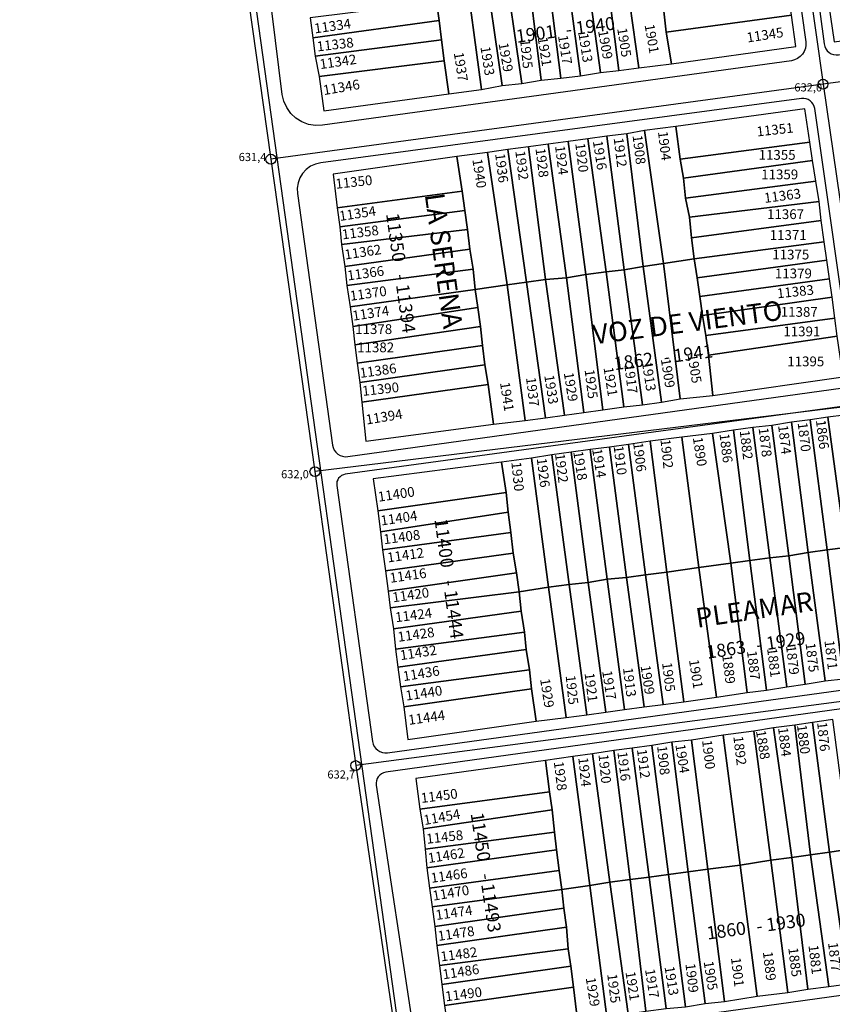
# Model space of a CAD drawing. Extents: x 349900 to 358900, y 6284200 to 6293338.
# Drawn here: x 350407 to 350531, y 6284639 to 6284790 of the extents above; entities that cross this region are included whole.
import ezdxf

# ---------------------------------------------------------------- set-up
doc = ezdxf.new("R2010")
doc.units = 0
doc.header["$MEASUREMENT"] = 0
doc.layers.get('0').update_dxf_attribs({"linetype": 'CONTINUOUS'})
for name, color, linetype in [('1010', 7, 'CONTINUOUS'), ('1400', 7, 'CONTINUOUS'), ('1500', 7, 'CONTINUOUS'), ('2000', 7, 'CONTINUOUS'), ('2510', 7, 'CONTINUOUS'), ('LIMITE_PREDIAL', 7, 'CONTINUOUS')]:
    doc.layers.add(name, color=color, linetype=linetype)

msp = doc.modelspace()

# ---------------------------------------------------------------- linework, layer by layer
at = {"color": 1}
msp.add_lwpolyline([(351190.85, 6284557.06), (351180.39, 6284561.83), (351115.8, 6284536.13), (351113.75, 6284545.46), (351040.75, 6284526.35), (350764.67, 6284421.06), (350552, 6284364), (350494.52, 6284342.22), (350492.27, 6284353.45), (350501.31, 6284374.01), (350379.4, 6285248.45), (350433.31, 6285257.51), (350495.32, 6285264.88), (350568.86, 6285276.37), (350396.86, 6285950.83), (350388.39, 6285979.26), (350133.8, 6286975.62)], dxfattribs=at)
at = {"color": 10}
for points in [[(350523.14, 6284829.11), (350530.01, 6284780.4)], [(350438.44, 6284817.18), (350445.24, 6284768.89)], [(350637.46, 6284794.79), (350530.01, 6284780.4)], [(350530.01, 6284780.4), (350445.24, 6284768.89)], [(350530.01, 6284780.4), (350537.14, 6284731.33), (350548.33, 6284732.79)], [(350445.24, 6284768.89), (350452, 6284720.93)], [(350548.33, 6284732.79), (350537.14, 6284731.33), (350452, 6284720.93)], [(350452, 6284720.93), (350458.27, 6284675.81)], [(350565.07, 6284689.88), (350458.27, 6284675.81)], [(350458.27, 6284675.81), (350465.06, 6284629.49)]]:
    msp.add_lwpolyline(points, dxfattribs=at)
at = {"layer": '1400', "color": 2}
for points in [[(350530.9, 6284792.5), (350531.7, 6284786.9), (350551.6, 6284789.6), (350556.2, 6284790.4)], [(350451.25, 6284790.6), (350451.65, 6284787.5), (350452.05, 6284784.7), (350452.65, 6284781.6), (350453.35, 6284776.3), (350472.55, 6284778.9), (350477.55, 6284779.6), (350480.75, 6284780.2), (350483.75, 6284780.5), (350486.75, 6284781), (350489.75, 6284781.3), (350492.75, 6284781.7), (350495.85, 6284782.2), (350498.65, 6284782.5), (350501.75, 6284782.9), (350506.75, 6284783.5), (350525.85, 6284786.2), (350525.15, 6284791)], [(350531.8, 6284744.5), (350531.4, 6284747.7), (350531, 6284750.5), (350530.6, 6284753.4), (350530.2, 6284756.2), (350529.7, 6284759.5), (350529.4, 6284762.4), (350528.9, 6284765.5), (350528.4, 6284768.7), (350528, 6284771.5), (350527.2, 6284776.6), (350507.4, 6284773.9), (350502.6, 6284773.3), (350499.9, 6284772.8)], [(350499.9, 6284772.8), (350496.8, 6284772.4), (350493.9, 6284772), (350490.9, 6284771.6), (350487.8, 6284771.2), (350484.8, 6284770.8), (350481.6, 6284770.4), (350478.5, 6284769.9), (350473.8, 6284769.3), (350454.8, 6284766.6), (350455.4, 6284761.4), (350455.8, 6284758.5), (350456.1, 6284755.8), (350456.6, 6284752.4), (350456.9, 6284749.5), (350457.4, 6284746.2), (350457.8, 6284743.2), (350458.1, 6284740.4), (350458.5, 6284737.6), (350458.9, 6284734.6), (350459.2, 6284731.6), (350459.8, 6284725.6), (350479.4, 6284728.2), (350484.3, 6284728.8), (350487.4, 6284729.2), (350490.3, 6284729.6), (350493.3, 6284730), (350496.2, 6284730.4), (350499.4, 6284730.9), (350502.3, 6284731.2), (350505.2, 6284731.6), (350508.1, 6284732.1), (350513.1, 6284732.6), (350533.1, 6284735.5)], [(350535.75, 6284729.9), (350530.75, 6284729.3), (350528.05, 6284728.9)], [(350528.05, 6284728.9), (350525.15, 6284728.5), (350522.15, 6284728), (350519.25, 6284727.7), (350516.25, 6284727.3), (350513.05, 6284726.8), (350508.35, 6284726.2), (350503.45, 6284725.6), (350500.15, 6284725.1), (350497.25, 6284724.7), (350494.25, 6284724.3), (350491.35, 6284723.9), (350488.35, 6284723.5), (350485.25, 6284723), (350480.65, 6284722.4), (350460.95, 6284719.8), (350461.65, 6284714.9), (350462.05, 6284711.7), (350462.35, 6284708.9), (350462.85, 6284705.7), (350463.25, 6284702.6), (350463.55, 6284700), (350464.05, 6284696.8), (350464.35, 6284693.7), (350464.75, 6284690.9), (350465.15, 6284687.9), (350465.65, 6284684.8), (350466.25, 6284679.8), (350485.95, 6284682.6), (350490.55, 6284683.2), (350493.75, 6284683.6), (350496.65, 6284684), (350499.55, 6284684.4), (350502.55, 6284684.8), (350505.45, 6284685.2), (350508.65, 6284685.6), (350513.65, 6284686.3), (350518.35, 6284687), (350521.35, 6284687.4), (350524.45, 6284687.9), (350527.25, 6284688.3), (350530.35, 6284688.8), (350533.15, 6284689.1)], [(350531.5, 6284682.9), (350528.4, 6284682.4), (350525.7, 6284682), (350522.4, 6284681.6), (350519.4, 6284681.1), (350514.7, 6284680.5), (350509.8, 6284679.7), (350506.8, 6284679.4), (350503.7, 6284678.9), (350500.7, 6284678.5), (350497.9, 6284678.1), (350494.6, 6284677.6)], [(350494.6, 6284677.6), (350491.6, 6284677.2), (350487.4, 6284676.6), (350467.5, 6284673.8), (350468.1, 6284669.1), (350468.6, 6284666.1), (350468.9, 6284663), (350469.2, 6284660.1), (350469.6, 6284657), (350470, 6284654.1), (350470.4, 6284651.1), (350470.7, 6284648.2), (350471.1, 6284645.1), (350471.5, 6284642.2), (350471.9, 6284639)], [(350508.9, 6284638.8), (350511.9, 6284639.3), (350514.9, 6284639.6), (350519.9, 6284640.4), (350524.6, 6284641), (350527.7, 6284641.5), (350530.9, 6284641.9), (350533.9, 6284642.3)]]:
    msp.add_lwpolyline(points, dxfattribs=at)
at = {"layer": '1500'}
for centre in [(350530, 6284780.4), (350445.23, 6284768.89), (350451.99, 6284720.93), (350458.26, 6284675.81)]:
    msp.add_circle(centre, 0.759, dxfattribs=at)
at = {"layer": '2000', "color": 1}
for points in [[(350525.55, 6284800), (350527.36, 6284786.91), (350527.38, 6284786.41), (350527.3, 6284785.91), (350527.12, 6284785.43), (350526.86, 6284785), (350526.51, 6284784.63), (350526.1, 6284784.33), (350525.64, 6284784.12), (350525.15, 6284784), (350453.15, 6284774.1), (350452.07, 6284774.06), (350451, 6284774.23), (350449.99, 6284774.61), (350449.07, 6284775.18), (350448.29, 6284775.92), (350447.66, 6284776.8), (350447.22, 6284777.79), (350446.98, 6284778.84), (350444.35, 6284800)], [(350528.4, 6284800), (350530.2, 6284786.58), (350530.29, 6284786.2), (350530.44, 6284785.85), (350530.67, 6284785.54), (350530.95, 6284785.28), (350531.28, 6284785.08), (350531.64, 6284784.95), (350532.02, 6284784.89), (350532.4, 6284784.9), (350625.7, 6284797.8)], [(350528.73, 6284776.66), (350528.65, 6284777), (350528.5, 6284777.32), (350528.29, 6284777.61), (350528.03, 6284777.85), (350527.73, 6284778.03), (350527.4, 6284778.16), (350527.05, 6284778.21), (350526.7, 6284778.2), (350452.89, 6284768.33), (350452.09, 6284768.14), (350451.34, 6284767.8), (350450.67, 6284767.32), (350450.11, 6284766.71), (350449.68, 6284766.01), (350449.4, 6284765.24), (350449.27, 6284764.42), (350449.3, 6284763.6), (350454.7, 6284725), (350454.8, 6284724.61), (350454.97, 6284724.24), (350455.2, 6284723.91), (350455.5, 6284723.63), (350455.85, 6284723.42), (350456.23, 6284723.28), (350456.63, 6284723.22), (350457.04, 6284723.24), (350533.09, 6284733.8)], [(350534.6, 6284735.8), (350528.73, 6284776.66)], [(350555.45, 6284734), (350456.65, 6284720.52), (350456.36, 6284720.45), (350456.09, 6284720.33), (350455.85, 6284720.15), (350455.64, 6284719.93), (350455.49, 6284719.68), (350455.38, 6284719.4), (350455.34, 6284719.1), (350455.35, 6284718.8), (350460.85, 6284679.5), (350460.94, 6284679.11), (350461.11, 6284678.75), (350461.34, 6284678.43), (350461.63, 6284678.16), (350461.97, 6284677.96), (350462.35, 6284677.82), (350462.74, 6284677.76), (350463.13, 6284677.77), (350561.23, 6284691.31)], [(350561.19, 6284688.47), (350462.88, 6284674.79), (350462.55, 6284674.71), (350462.24, 6284674.56), (350461.96, 6284674.36), (350461.73, 6284674.1), (350461.55, 6284673.81), (350461.43, 6284673.48), (350461.38, 6284673.14), (350461.4, 6284672.8), (350467.4, 6284633.3)], [(350469.47, 6284631.76), (350567.4, 6284645.4)]]:
    msp.add_lwpolyline(points, dxfattribs=at)
at = {"layer": 'LIMITE_PREDIAL', "color": 4}
for points in [[(350506.75, 6284783.5), (350505.95, 6284788.4), (350505.55, 6284791.6), (350504.95, 6284794.7), (350504.55, 6284797.7), (350504.05, 6284800.4), (350503.65, 6284803.4), (350498.95, 6284802.6), (350501.75, 6284782.9), (350506.75, 6284783.5)], [(350495.85, 6284782.2), (350493.15, 6284801.9), (350490.15, 6284801.2), (350492.75, 6284781.7), (350495.85, 6284782.2)], [(350498.65, 6284782.5), (350496.15, 6284802.2), (350493.15, 6284801.9), (350495.85, 6284782.2), (350498.65, 6284782.5)], [(350501.75, 6284782.9), (350498.95, 6284802.6), (350496.15, 6284802.2), (350498.65, 6284782.5), (350501.75, 6284782.9)], [(350480.75, 6284780.2), (350477.85, 6284800.4), (350474.85, 6284799.8), (350477.55, 6284779.6), (350480.75, 6284780.2)], [(350483.75, 6284780.5), (350480.85, 6284800.6), (350477.85, 6284800.4), (350480.75, 6284780.2), (350483.75, 6284780.5)], [(350486.75, 6284781), (350484.35, 6284800.4), (350480.85, 6284800.6), (350483.75, 6284780.5), (350486.75, 6284781)], [(350489.75, 6284781.3), (350487.25, 6284801), (350484.35, 6284800.4), (350486.75, 6284781), (350489.75, 6284781.3)], [(350492.75, 6284781.7), (350490.15, 6284801.2), (350487.25, 6284801), (350489.75, 6284781.3), (350492.75, 6284781.7)], [(350477.55, 6284779.6), (350474.85, 6284799.8), (350469.75, 6284799.1), (350470.15, 6284796.2), (350470.65, 6284793), (350471.05, 6284790.2), (350471.45, 6284787.2), (350471.85, 6284784), (350472.55, 6284778.9), (350477.55, 6284779.6)], [(350525.15, 6284791), (350524.75, 6284794.2), (350505.55, 6284791.6), (350505.95, 6284788.4), (350525.15, 6284791)], [(350551.6, 6284789.6), (350550.8, 6284795.4), (350530.9, 6284792.5), (350531.7, 6284786.9), (350551.6, 6284789.6)], [(350471.05, 6284790.2), (350470.65, 6284793), (350451.25, 6284790.6), (350451.65, 6284787.5), (350471.05, 6284790.2)], [(350471.45, 6284787.2), (350471.05, 6284790.2), (350451.65, 6284787.5), (350452.05, 6284784.7), (350471.45, 6284787.2)], [(350525.85, 6284786.2), (350525.15, 6284791), (350505.95, 6284788.4), (350506.75, 6284783.5), (350525.85, 6284786.2)], [(350471.85, 6284784), (350471.45, 6284787.2), (350452.05, 6284784.7), (350452.65, 6284781.6), (350471.85, 6284784)], [(350472.55, 6284778.9), (350471.85, 6284784), (350452.65, 6284781.6), (350453.35, 6284776.3), (350472.55, 6284778.9)], [(350528, 6284771.5), (350527.2, 6284776.6), (350507.4, 6284773.9), (350508.1, 6284768.9), (350528, 6284771.5)], [(350505.5, 6284752.9), (350502.6, 6284773.3), (350499.9, 6284772.8), (350502.4, 6284752.4), (350505.5, 6284752.9)], [(350510.2, 6284753.6), (350509.8, 6284756.8), (350509.5, 6284760), (350508.9, 6284762.9), (350508.6, 6284766), (350508.1, 6284768.9), (350507.4, 6284773.9), (350502.6, 6284773.3), (350505.5, 6284752.9), (350510.2, 6284753.6)], [(350493.6, 6284751.2), (350490.9, 6284771.6), (350487.8, 6284771.2), (350490.6, 6284750.7), (350493.6, 6284751.2)], [(350496.7, 6284751.6), (350493.9, 6284772), (350490.9, 6284771.6), (350493.6, 6284751.2), (350496.7, 6284751.6)], [(350499.5, 6284751.9), (350496.8, 6284772.4), (350493.9, 6284772), (350496.7, 6284751.6), (350499.5, 6284751.9)], [(350502.4, 6284752.4), (350499.9, 6284772.8), (350496.8, 6284772.4), (350499.5, 6284751.9), (350502.4, 6284752.4)], [(350528.4, 6284768.7), (350528, 6284771.5), (350508.1, 6284768.9), (350508.6, 6284766), (350528.4, 6284768.7)], [(350484.5, 6284750), (350481.6, 6284770.4), (350478.5, 6284769.9), (350481.5, 6284749.6), (350484.5, 6284750)], [(350487.4, 6284750.4), (350484.8, 6284770.8), (350481.6, 6284770.4), (350484.5, 6284750), (350487.4, 6284750.4)], [(350490.6, 6284750.7), (350487.8, 6284771.2), (350484.8, 6284770.8), (350487.4, 6284750.4), (350490.6, 6284750.7)], [(350474.6, 6284764), (350473.8, 6284769.3), (350454.8, 6284766.6), (350455.4, 6284761.4), (350474.6, 6284764)], [(350481.5, 6284749.6), (350478.5, 6284769.9), (350473.8, 6284769.3), (350474.6, 6284764), (350475, 6284761), (350475.4, 6284758.1), (350475.8, 6284755.1), (350476.3, 6284752), (350476.6, 6284748.9), (350481.5, 6284749.6)], [(350528.9, 6284765.5), (350528.4, 6284768.7), (350508.6, 6284766), (350508.9, 6284762.9), (350528.9, 6284765.5)], [(350529.4, 6284762.4), (350528.9, 6284765.5), (350508.9, 6284762.9), (350509.5, 6284760), (350529.4, 6284762.4)], [(350475, 6284761), (350474.6, 6284764), (350455.4, 6284761.4), (350455.8, 6284758.5), (350475, 6284761)], [(350475.4, 6284758.1), (350475, 6284761), (350455.8, 6284758.5), (350456.1, 6284755.8), (350475.4, 6284758.1)], [(350529.7, 6284759.5), (350529.4, 6284762.4), (350509.5, 6284760), (350509.8, 6284756.8), (350529.7, 6284759.5)], [(350530.2, 6284756.2), (350529.7, 6284759.5), (350509.8, 6284756.8), (350510.2, 6284753.6), (350530.2, 6284756.2)], [(350475.8, 6284755.1), (350475.4, 6284758.1), (350456.1, 6284755.8), (350456.6, 6284752.4), (350475.8, 6284755.1)], [(350476.3, 6284752), (350475.8, 6284755.1), (350456.6, 6284752.4), (350456.9, 6284749.5), (350476.3, 6284752)], [(350530.6, 6284753.4), (350530.2, 6284756.2), (350510.2, 6284753.6), (350510.7, 6284750.7), (350530.6, 6284753.4)], [(350513.1, 6284732.6), (350512.4, 6284738.8), (350512, 6284741.8), (350511.5, 6284744.9), (350511.1, 6284747.8), (350510.7, 6284750.7), (350510.2, 6284753.6), (350505.5, 6284752.9), (350508.1, 6284732.1), (350513.1, 6284732.6)], [(350531, 6284750.5), (350530.6, 6284753.4), (350510.7, 6284750.7), (350511.1, 6284747.8), (350531, 6284750.5)], [(350476.6, 6284748.9), (350476.3, 6284752), (350456.9, 6284749.5), (350457.4, 6284746.2), (350476.6, 6284748.9)], [(350502.3, 6284731.2), (350499.5, 6284751.9), (350496.7, 6284751.6), (350499.4, 6284730.9), (350502.3, 6284731.2)], [(350505.2, 6284731.6), (350502.4, 6284752.4), (350499.5, 6284751.9), (350502.3, 6284731.2), (350505.2, 6284731.6)], [(350508.1, 6284732.1), (350505.5, 6284752.9), (350502.4, 6284752.4), (350505.2, 6284731.6), (350508.1, 6284732.1)], [(350490.3, 6284729.6), (350487.4, 6284750.4), (350484.5, 6284750), (350487.4, 6284729.2), (350490.3, 6284729.6)], [(350493.3, 6284730), (350490.6, 6284750.7), (350487.4, 6284750.4), (350490.3, 6284729.6), (350493.3, 6284730)], [(350496.2, 6284730.4), (350493.6, 6284751.2), (350490.6, 6284750.7), (350493.3, 6284730), (350496.2, 6284730.4)], [(350499.4, 6284730.9), (350496.7, 6284751.6), (350493.6, 6284751.2), (350496.2, 6284730.4), (350499.4, 6284730.9)], [(350531.4, 6284747.7), (350531, 6284750.5), (350511.1, 6284747.8), (350511.5, 6284744.9), (350531.4, 6284747.7)], [(350477, 6284746.1), (350476.6, 6284748.9), (350457.4, 6284746.2), (350457.8, 6284743.2), (350477, 6284746.1)], [(350484.3, 6284728.8), (350481.5, 6284749.6), (350476.6, 6284748.9), (350477, 6284746.1), (350477.4, 6284743.2), (350477.7, 6284740.3), (350478.1, 6284737.3), (350478.6, 6284734.3), (350479.4, 6284728.2), (350484.3, 6284728.8)], [(350487.4, 6284729.2), (350484.5, 6284750), (350481.5, 6284749.6), (350484.3, 6284728.8), (350487.4, 6284729.2)], [(350531.8, 6284744.5), (350531.4, 6284747.7), (350511.5, 6284744.9), (350512, 6284741.8), (350531.8, 6284744.5)], [(350477.4, 6284743.2), (350477, 6284746.1), (350457.8, 6284743.2), (350458.1, 6284740.4), (350477.4, 6284743.2)], [(350532.2, 6284741.7), (350531.8, 6284744.5), (350512, 6284741.8), (350512.4, 6284738.8), (350532.2, 6284741.7)], [(350477.7, 6284740.3), (350477.4, 6284743.2), (350458.1, 6284740.4), (350458.5, 6284737.6), (350477.7, 6284740.3)], [(350533.1, 6284735.5), (350532.2, 6284741.7), (350512.4, 6284738.8), (350513.1, 6284732.6), (350533.1, 6284735.5)], [(350478.1, 6284737.3), (350477.7, 6284740.3), (350458.5, 6284737.6), (350458.9, 6284734.6), (350478.1, 6284737.3)], [(350478.6, 6284734.3), (350478.1, 6284737.3), (350458.9, 6284734.6), (350459.2, 6284731.6), (350478.6, 6284734.3)], [(350479.4, 6284728.2), (350478.6, 6284734.3), (350459.2, 6284731.6), (350459.8, 6284725.6), (350479.4, 6284728.2)], [(350533.45, 6284709.3), (350530.75, 6284729.3), (350528.05, 6284728.9), (350530.65, 6284708.9), (350533.45, 6284709.3)], [(350538.35, 6284709.9), (350537.95, 6284712.8), (350537.55, 6284715.9), (350537.15, 6284719.1), (350536.75, 6284722), (350536.35, 6284725.1), (350535.75, 6284729.9), (350530.75, 6284729.3), (350533.45, 6284709.3), (350538.35, 6284709.9)], [(350521.85, 6284707.7), (350519.25, 6284727.7), (350516.25, 6284727.3), (350518.75, 6284707.3), (350521.85, 6284707.7)], [(350524.75, 6284708), (350522.15, 6284728), (350519.25, 6284727.7), (350521.85, 6284707.7), (350524.75, 6284708)], [(350527.75, 6284708.5), (350525.15, 6284728.5), (350522.15, 6284728), (350524.75, 6284708), (350527.75, 6284708.5)], [(350530.65, 6284708.9), (350528.05, 6284728.9), (350525.15, 6284728.5), (350527.75, 6284708.5), (350530.65, 6284708.9)], [(350510.95, 6284706.2), (350508.35, 6284726.2), (350503.45, 6284725.6), (350506.05, 6284705.5), (350510.95, 6284706.2)], [(350515.85, 6284706.9), (350513.05, 6284726.8), (350508.35, 6284726.2), (350510.95, 6284706.2), (350515.85, 6284706.9)], [(350518.75, 6284707.3), (350516.25, 6284727.3), (350513.05, 6284726.8), (350515.85, 6284706.9), (350518.75, 6284707.3)], [(350499.85, 6284704.7), (350497.25, 6284724.7), (350494.25, 6284724.3), (350496.85, 6284704.4), (350499.85, 6284704.7)], [(350502.75, 6284705.1), (350500.15, 6284725.1), (350497.25, 6284724.7), (350499.85, 6284704.7), (350502.75, 6284705.1)], [(350506.05, 6284705.5), (350503.45, 6284725.6), (350500.15, 6284725.1), (350502.75, 6284705.1), (350506.05, 6284705.5)], [(350491.05, 6284703.6), (350488.35, 6284723.5), (350485.25, 6284723), (350487.85, 6284703.2), (350491.05, 6284703.6)], [(350493.95, 6284703.9), (350491.35, 6284723.9), (350488.35, 6284723.5), (350491.05, 6284703.6), (350493.95, 6284703.9)], [(350496.85, 6284704.4), (350494.25, 6284724.3), (350491.35, 6284723.9), (350493.95, 6284703.9), (350496.85, 6284704.4)], [(350481.35, 6284717.7), (350480.65, 6284722.4), (350460.95, 6284719.8), (350461.65, 6284714.9), (350481.35, 6284717.7)], [(350487.85, 6284703.2), (350485.25, 6284723), (350480.65, 6284722.4), (350481.35, 6284717.7), (350481.65, 6284714.7), (350482.05, 6284711.6), (350482.45, 6284708.4), (350482.95, 6284705.4), (350483.35, 6284702.5), (350487.85, 6284703.2)], [(350481.65, 6284714.7), (350481.35, 6284717.7), (350461.65, 6284714.9), (350462.05, 6284711.7), (350481.65, 6284714.7)], [(350482.05, 6284711.6), (350481.65, 6284714.7), (350462.05, 6284711.7), (350462.35, 6284708.9), (350482.05, 6284711.6)], [(350482.45, 6284708.4), (350482.05, 6284711.6), (350462.35, 6284708.9), (350462.85, 6284705.7), (350482.45, 6284708.4)], [(350482.95, 6284705.4), (350482.45, 6284708.4), (350462.85, 6284705.7), (350463.25, 6284702.6), (350482.95, 6284705.4)], [(350527.25, 6284688.3), (350524.75, 6284708), (350521.85, 6284707.7), (350524.45, 6284687.9), (350527.25, 6284688.3)], [(350530.35, 6284688.8), (350527.75, 6284708.5), (350524.75, 6284708), (350527.25, 6284688.3), (350530.35, 6284688.8)], [(350533.15, 6284689.1), (350530.65, 6284708.9), (350527.75, 6284708.5), (350530.35, 6284688.8), (350533.15, 6284689.1)], [(350536.15, 6284689.6), (350533.45, 6284709.3), (350530.65, 6284708.9), (350533.15, 6284689.1), (350536.15, 6284689.6)], [(350518.35, 6284687), (350515.85, 6284706.9), (350510.95, 6284706.2), (350513.65, 6284686.3), (350518.35, 6284687)], [(350521.35, 6284687.4), (350518.75, 6284707.3), (350515.85, 6284706.9), (350518.35, 6284687), (350521.35, 6284687.4)], [(350524.45, 6284687.9), (350521.85, 6284707.7), (350518.75, 6284707.3), (350521.35, 6284687.4), (350524.45, 6284687.9)], [(350483.35, 6284702.5), (350482.95, 6284705.4), (350463.25, 6284702.6), (350463.55, 6284700), (350483.35, 6284702.5)], [(350505.45, 6284685.2), (350502.75, 6284705.1), (350499.85, 6284704.7), (350502.55, 6284684.8), (350505.45, 6284685.2)], [(350508.65, 6284685.6), (350506.05, 6284705.5), (350502.75, 6284705.1), (350505.45, 6284685.2), (350508.65, 6284685.6)], [(350513.65, 6284686.3), (350510.95, 6284706.2), (350506.05, 6284705.5), (350508.65, 6284685.6), (350513.65, 6284686.3)], [(350493.75, 6284683.6), (350491.05, 6284703.6), (350487.85, 6284703.2), (350490.55, 6284683.2), (350493.75, 6284683.6)], [(350496.65, 6284684), (350493.95, 6284703.9), (350491.05, 6284703.6), (350493.75, 6284683.6), (350496.65, 6284684)], [(350499.55, 6284684.4), (350496.85, 6284704.4), (350493.95, 6284703.9), (350496.65, 6284684), (350499.55, 6284684.4)], [(350502.55, 6284684.8), (350499.85, 6284704.7), (350496.85, 6284704.4), (350499.55, 6284684.4), (350502.55, 6284684.8)], [(350483.65, 6284699.5), (350483.35, 6284702.5), (350463.55, 6284700), (350464.05, 6284696.8), (350483.65, 6284699.5)], [(350490.55, 6284683.2), (350487.85, 6284703.2), (350483.35, 6284702.5), (350483.65, 6284699.5), (350484.15, 6284696.3), (350484.45, 6284693.6), (350484.95, 6284690.5), (350485.25, 6284687.6), (350485.95, 6284682.6), (350490.55, 6284683.2)], [(350484.15, 6284696.3), (350483.65, 6284699.5), (350464.05, 6284696.8), (350464.35, 6284693.7), (350484.15, 6284696.3)], [(350484.45, 6284693.6), (350484.15, 6284696.3), (350464.35, 6284693.7), (350464.75, 6284690.9), (350484.45, 6284693.6)], [(350484.95, 6284690.5), (350484.45, 6284693.6), (350464.75, 6284690.9), (350465.15, 6284687.9), (350484.95, 6284690.5)], [(350485.25, 6284687.6), (350484.95, 6284690.5), (350465.15, 6284687.9), (350465.65, 6284684.8), (350485.25, 6284687.6)], [(350485.95, 6284682.6), (350485.25, 6284687.6), (350465.65, 6284684.8), (350466.25, 6284679.8), (350485.95, 6284682.6)], [(350531, 6284662.5), (350528.4, 6284682.4), (350525.7, 6284682), (350528.1, 6284662.1), (350531, 6284662.5)], [(350534.1, 6284663), (350531.5, 6284682.9), (350528.4, 6284682.4), (350531, 6284662.5), (350534.1, 6284663)], [(350522, 6284661.3), (350519.4, 6284681.1), (350514.7, 6284680.5), (350517.3, 6284660.5), (350522, 6284661.3)], [(350525.2, 6284661.7), (350522.4, 6284681.6), (350519.4, 6284681.1), (350522, 6284661.3), (350525.2, 6284661.7)], [(350528.1, 6284662.1), (350525.7, 6284682), (350522.4, 6284681.6), (350525.2, 6284661.7), (350528.1, 6284662.1)], [(350509.3, 6284659.5), (350506.8, 6284679.4), (350503.7, 6284678.9), (350506.3, 6284659.1), (350509.3, 6284659.5)], [(350512.3, 6284659.9), (350509.8, 6284679.7), (350506.8, 6284679.4), (350509.3, 6284659.5), (350512.3, 6284659.9)], [(350517.3, 6284660.5), (350514.7, 6284680.5), (350509.8, 6284679.7), (350512.3, 6284659.9), (350517.3, 6284660.5)], [(350500.4, 6284658.3), (350497.9, 6284678.1), (350494.6, 6284677.6), (350497.3, 6284657.9), (350500.4, 6284658.3)], [(350503.3, 6284658.7), (350500.7, 6284678.5), (350497.9, 6284678.1), (350500.4, 6284658.3), (350503.3, 6284658.7)], [(350506.3, 6284659.1), (350503.7, 6284678.9), (350500.7, 6284678.5), (350503.3, 6284658.7), (350506.3, 6284659.1)], [(350488, 6284671.8), (350487.4, 6284676.6), (350467.5, 6284673.8), (350468.1, 6284669.1), (350488, 6284671.8)], [(350494.2, 6284657.4), (350491.6, 6284677.2), (350487.4, 6284676.6), (350488, 6284671.8), (350488.4, 6284669), (350488.8, 6284665.6), (350489.1, 6284662.9), (350489.5, 6284659.7), (350489.9, 6284656.8), (350494.2, 6284657.4)], [(350497.3, 6284657.9), (350494.6, 6284677.6), (350491.6, 6284677.2), (350494.2, 6284657.4), (350497.3, 6284657.9)], [(350488.4, 6284669), (350488, 6284671.8), (350468.1, 6284669.1), (350468.6, 6284666.1), (350488.4, 6284669)], [(350488.8, 6284665.6), (350488.4, 6284669), (350468.6, 6284666.1), (350468.9, 6284663), (350488.8, 6284665.6)], [(350489.1, 6284662.9), (350488.8, 6284665.6), (350468.9, 6284663), (350469.2, 6284660.1), (350489.1, 6284662.9)], [(350489.5, 6284659.7), (350489.1, 6284662.9), (350469.2, 6284660.1), (350469.6, 6284657), (350489.5, 6284659.7)], [(350536.8, 6284642.7), (350534.1, 6284663), (350531, 6284662.5), (350533.9, 6284642.3), (350536.8, 6284642.7)], [(350524.6, 6284641), (350522, 6284661.3), (350517.3, 6284660.5), (350519.9, 6284640.4), (350524.6, 6284641)], [(350527.7, 6284641.5), (350525.2, 6284661.7), (350522, 6284661.3), (350524.6, 6284641), (350527.7, 6284641.5)], [(350530.9, 6284641.9), (350528.1, 6284662.1), (350525.2, 6284661.7), (350527.7, 6284641.5), (350530.9, 6284641.9)], [(350533.9, 6284642.3), (350531, 6284662.5), (350528.1, 6284662.1), (350530.9, 6284641.9), (350533.9, 6284642.3)], [(350489.9, 6284656.8), (350489.5, 6284659.7), (350469.6, 6284657), (350470, 6284654.1), (350489.9, 6284656.8)], [(350514.9, 6284639.6), (350512.3, 6284659.9), (350509.3, 6284659.5), (350511.9, 6284639.3), (350514.9, 6284639.6)], [(350519.9, 6284640.4), (350517.3, 6284660.5), (350512.3, 6284659.9), (350514.9, 6284639.6), (350519.9, 6284640.4)], [(350502.8, 6284638.1), (350500.4, 6284658.3), (350497.3, 6284657.9), (350500.1, 6284637.7), (350502.8, 6284638.1)], [(350505.9, 6284638.5), (350503.3, 6284658.7), (350500.4, 6284658.3), (350502.8, 6284638.1), (350505.9, 6284638.5)], [(350508.9, 6284638.8), (350506.3, 6284659.1), (350503.3, 6284658.7), (350505.9, 6284638.5), (350508.9, 6284638.8)], [(350511.9, 6284639.3), (350509.3, 6284659.5), (350506.3, 6284659.1), (350508.9, 6284638.8), (350511.9, 6284639.3)], [(350490.2, 6284653.9), (350489.9, 6284656.8), (350470, 6284654.1), (350470.4, 6284651.1), (350490.2, 6284653.9)], [(350496.8, 6284637.2), (350494.2, 6284657.4), (350489.9, 6284656.8), (350490.2, 6284653.9), (350490.6, 6284651), (350490.9, 6284647.7), (350491.3, 6284645), (350491.7, 6284641.8), (350492.3, 6284636.7), (350496.8, 6284637.2)], [(350500.1, 6284637.7), (350497.3, 6284657.9), (350494.2, 6284657.4), (350496.8, 6284637.2), (350500.1, 6284637.7)], [(350490.6, 6284651), (350490.2, 6284653.9), (350470.4, 6284651.1), (350470.7, 6284648.2), (350490.6, 6284651)], [(350490.9, 6284647.7), (350490.6, 6284651), (350470.7, 6284648.2), (350471.1, 6284645.1), (350490.9, 6284647.7)], [(350491.3, 6284645), (350490.9, 6284647.7), (350471.1, 6284645.1), (350471.5, 6284642.2), (350491.3, 6284645)], [(350491.7, 6284641.8), (350491.3, 6284645), (350471.5, 6284642.2), (350471.9, 6284639), (350491.7, 6284641.8)], [(350492.3, 6284636.7), (350491.7, 6284641.8), (350471.9, 6284639), (350472.6, 6284633.9), (350492.3, 6284636.7)]]:
    msp.add_lwpolyline(points, dxfattribs=at)

# ---------------------------------------------------------------- texts
at = {"color": 1}
for s, p in [('632,0', (350525.61, 6284779.29)), ('631,4', (350440.29, 6284768.6)), ('632,0', (350446.8, 6284719.91)), ('632,7', (350453.91, 6284673.82))]:
    msp.add_text(s, height=1.25, dxfattribs=at).set_placement(p)
at = {"color": 10}
for s, rotation, p in [('LA SERENA', 277.9418, (350468.85, 6284763.46)), ('VOZ DE VIENTO', 7.4485, (350494.87, 6284740.46)), ('PLEAMAR', 8.3652, (350510.7, 6284696.95))]:
    msp.add_text(s, height=3, rotation=rotation, dxfattribs=at).set_placement(p)
at = {"layer": '1010', "color": 10}
for s, rotation, p in [(' - 1940', 7.7349, (350490.02, 6284787.69)), ('1901', 7.7349, (350483.01, 6284786.74)), ('11350', 277.9418, (350462.91, 6284760.49)), (' - 11394', 277.9418, (350464.14, 6284751.73)), (' - 1941', 7.4485, (350505.06, 6284737.42)), ('1862', 7.4485, (350498.04, 6284736.5)), ('11400', 277.7699, (350470.35, 6284713.56)), (' - 11444', 277.7699, (350471.54, 6284704.79)), (' - 1929', 8.3652, (350519.28, 6284693.23)), ('1863', 8.3652, (350512.28, 6284692.2)), ('11450', 278.5148, (350475.89, 6284668.46)), (' - 11493', 278.5148, (350477.19, 6284659.72)), (' - 1930', 7.9068, (350519.29, 6284650.05)), ('1860', 7.9068, (350512.28, 6284649.08))]:
    msp.add_text(s, height=2, rotation=rotation, dxfattribs=at).set_placement(p)
at = {"layer": '2510', "color": 4}
for s, rotation, p in [('11334', 8.136, (350452, 6284788.19)), ('1913', 278.9731, (350492.46, 6284788.13)), ('1909', 280.0045, (350495.46, 6284788.59)), ('1905', 278.9731, (350498.4, 6284788.94)), ('1901', 280.0045, (350502.6, 6284789.49)), ('11345', 8.8808, (350518.41, 6284786.79)), ('11338', 6.8182, (350452.38, 6284785.42)), ('1929', 280.0045, (350480.18, 6284786.64)), ('1925', 275.9938, (350483.49, 6284787.23)), ('1921', 278.9731, (350486.19, 6284787.53)), ('1917', 278.9731, (350489.31, 6284787.83)), ('1937', 278.9731, (350473.31, 6284785.21)), ('1933', 278.9731, (350477.4, 6284786.1)), ('11342', 8.3079, (350452.84, 6284782.71)), ('11346', 9.7403, (350453.39, 6284778.72)), ('1904', 277.0251, (350504.66, 6284773.1)), ('11351', 6.3025, (350519.9, 6284772.37)), ('1916', 278.9731, (350494.66, 6284771.63)), ('1912', 277.0251, (350497.86, 6284772.1)), ('1908', 277.0251, (350500.76, 6284772.5)), ('1932', 277.0251, (350482.76, 6284770.1)), ('1928', 277.0251, (350485.86, 6284770.5)), ('1924', 277.0251, (350488.86, 6284770.9)), ('1920', 277.0251, (350491.96, 6284771.3)), ('1940', 278.9731, (350476.16, 6284768.83)), ('1936', 277.0251, (350479.66, 6284769.7)), ('11350', 6.3598, (350455.24, 6284764.34)), ('11363', 7.4485, (350521.06, 6284762.17)), ('11354', 8.5371, (350455.84, 6284759.4)), ('11358', 7.1047, (350456.24, 6284756.57)), ('11362', 8.6517, (350456.66, 6284753.48)), ('11366', 7.8495, (350457.07, 6284750.26)), ('11370', 8.0787, (350457.48, 6284747.14)), ('11383', 6.0734, (350523.02, 6284747.52)), ('11374', 8.6517, (350457.87, 6284744.09)), ('1905', 278.9731, (350509.2, 6284738.87)), ('11386', 7.8495, (350458.98, 6284735.31)), ('1921', 278.9731, (350496.3, 6284736.87)), ('1917', 277.0251, (350499.5, 6284737.34)), ('1913', 278.9731, (350502.2, 6284737.67)), ('1909', 278.9731, (350505.1, 6284738.17)), ('1937', 277.0251, (350484.4, 6284735.34)), ('1933', 278.9731, (350487.2, 6284735.67)), ('1929', 278.9731, (350490.2, 6284736.07)), ('1925', 277.0251, (350493.4, 6284736.54)), ('11390', 6.3598, (350459.34, 6284732.54)), ('1941', 278.9731, (350480.4, 6284734.57)), ('11394', 9.2819, (350459.94, 6284728.15)), ('1874', 277.0251, (350523.11, 6284728)), ('1870', 277.0251, (350526.11, 6284728.4)), ('1866', 277.0251, (350528.91, 6284728.8)), ('1886', 277.0251, (350514.11, 6284726.7)), ('1882', 277.0251, (350517.21, 6284727.2)), ('1878', 277.0251, (350520.11, 6284727.6)), ('1910', 277.0251, (350497.85, 6284724.83)), ('1906', 277.0251, (350500.85, 6284725.33)), ('1902', 275.9938, (350505.05, 6284725.86)), ('1890', 278.9731, (350510.01, 6284726.13)), ('1922', 277.0251, (350488.85, 6284723.63)), ('1918', 278.9731, (350491.65, 6284723.96)), ('1914', 278.9731, (350494.55, 6284724.36)), ('1930', 275.9938, (350482.15, 6284722.36)), ('1926', 277.0251, (350486.05, 6284722.93)), ('11400', 8.6517, (350461.79, 6284716.3)), ('11404', 8.3652, (350462.2, 6284712.65)), ('11408', 7.7349, (350462.62, 6284709.78)), ('11412', 8.0214, (350463.2, 6284706.98)), ('11416', 8.136, (350463.59, 6284703.85)), ('11420', 8.2506, (350464, 6284700.86)), ('11424', 7.3912, (350464.42, 6284697.8)), ('11428', 7.8495, (350464.81, 6284694.8)), ('1875', 277.0251, (350527.32, 6284694.57)), ('1871', 277.0251, (350530.22, 6284694.97)), ('11432', 8.7663, (350465.18, 6284691.98)), ('1887', 277.0251, (350518.32, 6284693.37)), ('1881', 277.0251, (350521.42, 6284693.77)), ('1879', 277.0251, (350524.32, 6284694.17)), ('1905', 277.0251, (350505.29, 6284691.57)), ('1901', 278.9731, (350509.42, 6284692)), ('1889', 277.0251, (350514.52, 6284692.77)), ('11436', 9.2819, (350465.63, 6284688.76)), ('1921', 277.0251, (350493.39, 6284689.97)), ('1917', 278.9731, (350496.09, 6284690.3)), ('1913', 277.0251, (350499.29, 6284690.77)), ('1909', 278.9731, (350501.99, 6284691.1)), ('1929', 278.9731, (350486.56, 6284689.07)), ('1925', 275.9938, (350490.49, 6284689.6)), ('11440', 8.709, (350466.03, 6284685.77)), ('11444', 7.9641, (350466.44, 6284682.05)), ('1876', 275.9938, (350529.1, 6284682.43)), ('1888', 278.9731, (350519.7, 6284681.13)), ('1884', 277.0251, (350523.1, 6284681.6)), ('1880', 277.0251, (350526, 6284682)), ('1900', 277.0251, (350511.43, 6284679.67)), ('1892', 277.0251, (350516.23, 6284680.27)), ('1916', 277.0251, (350498.43, 6284677.87)), ('1912', 277.0251, (350501.43, 6284678.27)), ('1908', 275.9938, (350504.53, 6284678.8)), ('1904', 278.9731, (350507.33, 6284679)), ('1928', 277.0251, (350488.67, 6284676.37)), ('1924', 275.9938, (350492.43, 6284677)), ('1920', 275.9938, (350495.53, 6284677.5)), ('11450', 7.3912, (350468.36, 6284670.06)), ('11454', 10.2559, (350468.82, 6284666.67)), ('11458', 6.3598, (350469.18, 6284663.8)), ('11462', 8.8808, (350469.47, 6284660.84)), ('11466', 7.9641, (350469.89, 6284657.8)), ('11470', 9.6257, (350470.19, 6284655.06)), ('11474', 8.1933, (350470.65, 6284652.1)), ('11478', 8.3079, (350470.97, 6284648.89)), ('11482', 7.5057, (350471.38, 6284645.74)), ('1885', 277.0251, (350524.67, 6284647.8)), ('1881', 277.0251, (350527.77, 6284648.2)), ('1877', 277.0251, (350530.77, 6284648.6)), ('1901', 277.0251, (350515.87, 6284646.27)), ('1889', 277.0251, (350520.77, 6284647.2)), ('11486', 8.8235, (350471.71, 6284642.99)), ('1913', 278.9731, (350505.67, 6284644.9)), ('1909', 277.0251, (350508.87, 6284645.37)), ('1905', 278.9731, (350511.67, 6284645.7)), ('1929', 278.9731, (350493.57, 6284643.2)), ('1925', 277.0251, (350496.87, 6284643.77)), ('1921', 278.9731, (350499.67, 6284644.1)), ('1917', 278.9731, (350502.67, 6284644.5)), ('11490', 7.563, (350472.1, 6284639.61))]:
    msp.add_text(s, height=1.5, rotation=rotation, dxfattribs=at).set_placement(p)
for s, p in [('11355', (350520.12, 6284768.8)), ('11359', (350520.52, 6284765.8)), ('11367', (350521.42, 6284759.7)), ('11371', (350521.82, 6284756.5)), ('11375', (350522.22, 6284753.5)), ('11379', (350522.62, 6284750.6)), ('11387', (350523.52, 6284744.7)), ('11378', (350458.18, 6284742.05)), ('11391', (350523.92, 6284741.7)), ('11382', (350458.48, 6284739.25)), ('11395', (350524.52, 6284737.1))]:
    msp.add_text(s, height=1.5, dxfattribs=at).set_placement(p)

doc.saveas('drawing.dxf')
